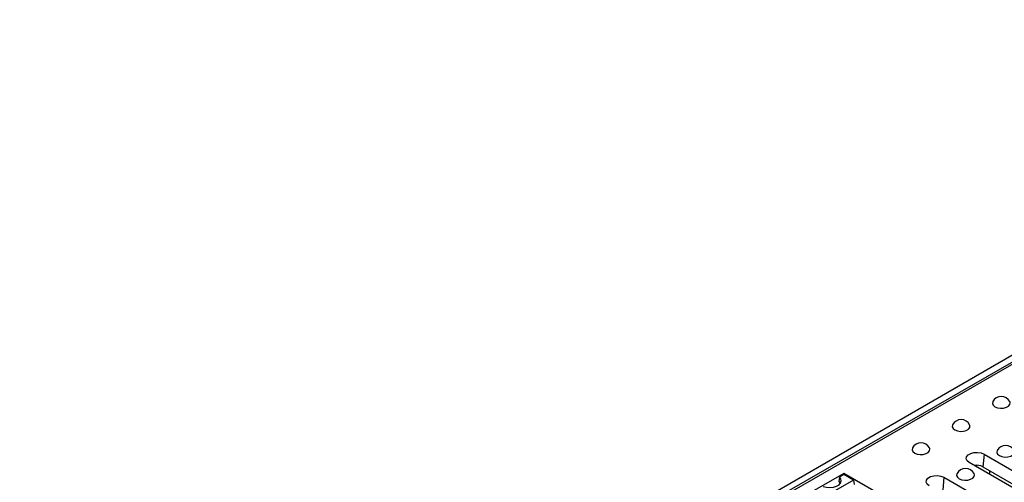
# Model space of a CAD drawing. Units: millimetres. Extents: x 56 to 3304, y 56 to 2320.
# Drawn here: x 2246 to 2578, y 1924 to 2080 of the extents above; entities that cross this region are included whole.
import ezdxf

# ---------------------------------------------------------------- set-up
doc = ezdxf.new("R2010")
doc.units = ezdxf.units.MM
doc.header["$LTSCALE"] = 8
doc.layers.add('HAURATON_PRODUCT_CONTOUR', color=7, linetype='Continuous', lineweight=25)

msp = doc.modelspace()

# ---------------------------------------------------------------- linework, layer by layer
at = {"layer": 'HAURATON_PRODUCT_CONTOUR'}
for p, q in [((2950.94, 2180.21), (2245.95, 1773.23)), ((2952.33, 2178.75), (2247.34, 1771.77)), ((2249.5, 1772.3), (2600.9, 1975.16)), ((2571.13, 1933.09), (2570.76, 1928.8)), ((2571.13, 1933.09), (2624.17, 1902.48)), ((2619.18, 1899.6), (2566.15, 1930.22)), ((2568.74, 1928.72), (2568.73, 1929.3)), ((2523.82, 1926.56), (2512.3, 1919.91)), ((2523.82, 1926.2), (2522.36, 1925.36)), ((2535.34, 1919.91), (2523.82, 1926.56)), ((2527.08, 1924.31), (2523.82, 1926.2)), ((2570.76, 1928.8), (2622.31, 1899.04)), ((2572.96, 1927.53), (2572.98, 1926.27)), ((2527.08, 1924.31), (2518.73, 1919.49)), ((2522.36, 1925.36), (2522.12, 1923.9)), ((2527.08, 1924.31), (2527.35, 1922.84)), ((2557.59, 1925.28), (2557.22, 1920.98)), ((2557.59, 1925.28), (2610.62, 1894.66))]:
    msp.add_line(p, q, dxfattribs=at)
at = {"layer": 'HAURATON_PRODUCT_CONTOUR', "flags": 128}
for points in [[(2574.07, 1950.83), (2574.04, 1950.77), (2573.95, 1950.17), (2574.22, 1949.59), (2574.81, 1949.1), (2575.67, 1948.75), (2576.67, 1948.6), (2577.71, 1948.65), (2578.66, 1948.9), (2579.39, 1949.33), (2579.83, 1949.87), (2579.92, 1950.47), (2579.8, 1950.83)], [(2560.52, 1943.01), (2560.49, 1942.95), (2560.4, 1942.35), (2560.67, 1941.77), (2561.27, 1941.28), (2562.12, 1940.93), (2563.13, 1940.78), (2564.17, 1940.83), (2565.11, 1941.09), (2565.85, 1941.51), (2566.29, 1942.06), (2566.38, 1942.66), (2566.26, 1943.01)], [(2546.98, 1935.2), (2546.95, 1935.13), (2546.86, 1934.53), (2547.13, 1933.95), (2547.73, 1933.46), (2548.58, 1933.12), (2549.59, 1932.96), (2550.62, 1933.01), (2551.57, 1933.27), (2552.3, 1933.69), (2552.75, 1934.24), (2552.84, 1934.84), (2552.71, 1935.2)], [(2566.15, 1930.22), (2565.44, 1930.8), (2565.13, 1931.48), (2565.23, 1932.18), (2565.75, 1932.82), (2566.62, 1933.32), (2567.73, 1933.62), (2568.95, 1933.68), (2570.13, 1933.5), (2571.13, 1933.09)], [(2575.55, 1934.34), (2575.52, 1934.28), (2575.43, 1933.68), (2575.7, 1933.1), (2576.3, 1932.61), (2577.15, 1932.26), (2578.16, 1932.1), (2579.19, 1932.16), (2580.14, 1932.41), (2580.87, 1932.84), (2581.31, 1933.38), (2581.41, 1933.98), (2581.28, 1934.34)], [(2552.6, 1922.4), (2551.9, 1922.98), (2551.58, 1923.66), (2551.69, 1924.36), (2552.21, 1925), (2553.07, 1925.5), (2554.18, 1925.8), (2555.4, 1925.86), (2556.59, 1925.68), (2557.59, 1925.28)], [(2562.01, 1926.52), (2561.98, 1926.46), (2561.88, 1925.86), (2562.15, 1925.28), (2562.75, 1924.79), (2563.61, 1924.44), (2564.61, 1924.29), (2565.65, 1924.34), (2566.59, 1924.59), (2567.33, 1925.02), (2567.77, 1925.56), (2567.86, 1926.16), (2567.74, 1926.52)], [(2516.92, 1922.22), (2518, 1921.94), (2519.17, 1921.86), (2520.34, 1921.98), (2521.38, 1922.3), (2522.22, 1922.78), (2522.77, 1923.39), (2522.98, 1924.06), (2522.84, 1924.74), (2522.36, 1925.36)], [(2522.12, 1923.9), (2522.63, 1923.3), (2522.66, 1923.23)]]:
    msp.add_lwpolyline(points, dxfattribs=at)
at = {"layer": 'HAURATON_PRODUCT_CONTOUR'}
for centre, radius, start, end in [((2576.93, 1949.3), 3.25, 28.1012, 151.8988), ((2563.39, 1941.48), 3.25, 28.1012, 151.8988), ((2549.85, 1933.66), 3.25, 28.1012, 151.8988), ((2578.42, 1932.81), 3.25, 28.1012, 151.8988), ((2568.64, 1924.7), 4.62, 62.6802, 100.0618), ((2564.87, 1924.99), 3.25, 28.1012, 151.8988)]:
    msp.add_arc(centre, radius, start, end, dxfattribs=at)

doc.saveas('drawing.dxf')
